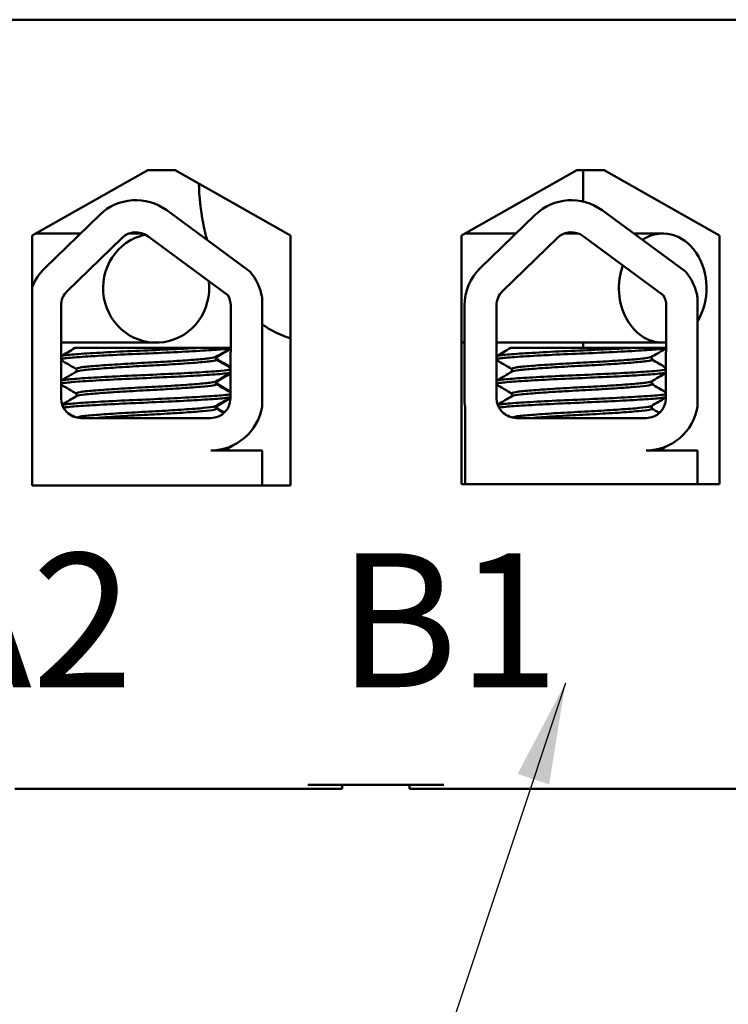
# Model space of a CAD drawing. Units: inches. Extents: x 0.05 to 2.15, y 0.02 to 1.68.
# Drawn here: x 0.39 to 0.46, y 1.29 to 1.38 of the extents above; entities that cross this region are included whole.
import ezdxf

# ---------------------------------------------------------------- set-up
doc = ezdxf.new("R2010")
doc.units = ezdxf.units.IN
doc.header["$LTSCALE"] = 0.1
doc.header["$MEASUREMENT"] = 0
doc.layers.add('Symbol (ANSI)', color=7, linetype='Continuous', lineweight=25)
doc.layers.add('Visible (ANSI)', color=7, linetype='Continuous', lineweight=50)
doc.styles.add('Note Text (ANSI)', font='tahoma.ttf')
doc.dimstyles.new('Default (ANSI)$7', dxfattribs={"dimscale": 0.1, "dimtxt": 0.1599999964237213, "dimasz": 0.0984251946210861, "dimexe": 0.125, "dimexo": 0.0625, "dimgap": 0.031496062992126, "dimtad": 0, "dimtih": 1, "dimtoh": 1, "dimrnd": 1e-08, "dimzin": 0, "dimdsep": 46, "dimtxsty": 'Note Text (ANSI)', "dimcen": 0.09, "dimdle": 0.3937007874015748, "dimclrd": 256, "dimclre": 256, "dimclrt": 256, "dimadec": 0, "dimazin": 1, "dimtfac": 0.7500000596046448, "dimtofl": 0, "dimtmove": 0, "dimatfit": 3, "dimfxl": 1, "dimtolj": 1, "dimtzin": 4, "dimlwd": -1, "dimlwe": -1, "dimarcsym": 0})

msp = doc.modelspace()

# ---------------------------------------------------------------- linework, layer by layer
at = {"layer": 'Visible (ANSI)'}
for p, q in [((0.589155703166523, 1.382228540431005), (0.3429557031665232, 1.382228540431005)), ((0.3891179402200652, 1.361273789307143), (0.4003223698331899, 1.367628540431004)), ((0.4003223698331899, 1.367628540431004), (0.4029890364998565, 1.367628540431004)), ((0.4029890364998565, 1.367628540431004), (0.4141934661129812, 1.361273789307143)), ((0.4307846068867319, 1.361273789307143), (0.4419890364998566, 1.367628540431004)), ((0.4419890364998566, 1.367628540431004), (0.4446557031665231, 1.367628540431004)), ((0.442622369833191, 1.367628540430896), (0.442622369833191, 1.364575696882842)), ((0.4446557031665231, 1.367628540431004), (0.455860132779648, 1.361273789307143)), ((0.39032339879458, 1.358104212902583), (0.3956591204686839, 1.363283512768651)), ((0.4021674730570972, 1.363727321993626), (0.4102571243719462, 1.357774936581713)), ((0.4326158064120123, 1.358104212902583), (0.4379515280861162, 1.363283512768651)), ((0.4444598806745294, 1.363727321993626), (0.4525495319893784, 1.357774936581713)), ((0.3891179402200652, 1.337007122640476), (0.3891179402200652, 1.361273789307143)), ((0.3894780910973398, 1.361478053983775), (0.3937991344050978, 1.361478053983781)), ((0.392493142266349, 1.355868940265559), (0.3978288639404528, 1.361048240131628)), ((0.3985151227039122, 1.361478053983786), (0.3998357801695926, 1.361478053983788)), ((0.4003212533931672, 1.361218197953721), (0.4080987719882224, 1.35549548056773)), ((0.4141934661129812, 1.361273789307143), (0.4141934661129813, 1.337007122640476)), ((0.4307846068867319, 1.337140455973809), (0.4307846068867319, 1.361273789307143)), ((0.4311447577640073, 1.361478053983782), (0.4360915420225305, 1.361478053983784)), ((0.4347855498837812, 1.355868940265559), (0.4401212715578852, 1.361048240131628)), ((0.4408075303213455, 1.361478053983786), (0.442128187787024, 1.361478053983786)), ((0.4426136610105994, 1.361218197953721), (0.4503911796056546, 1.35549548056773)), ((0.4475167717617058, 1.361478053983789), (0.4503349258832492, 1.36147805398379)), ((0.455860132779648, 1.361273789307143), (0.455860132779648, 1.337140455973809)), ((0.4114244268531468, 1.355256781673709), (0.4114244268531469, 1.344682899546054)), ((0.4537168344705791, 1.355256781673709), (0.4537168344705791, 1.344682899546054)), ((0.3919063964293153, 1.345495207097668), (0.3919063964293153, 1.354481684019371)), ((0.4083858992784634, 1.354481684019371), (0.4083486893811872, 1.345457997200391)), ((0.4310836426552446, 1.345495207097668), (0.4310836426552446, 1.354481684019371)), ((0.4341988040467476, 1.345495207097668), (0.4341988040467476, 1.354481684019371)), ((0.4506783068958955, 1.354481684019371), (0.4506410969986194, 1.345457997200391)), ((0.3919063964293152, 1.350878053983778), (0.4011408555523954, 1.35087805398379)), ((0.4307846068867319, 1.350878053983782), (0.4310836426552446, 1.350878053983782)), ((0.4341988040467476, 1.350878053983783), (0.4503349258832492, 1.35087805398379)), ((0.442622369833191, 1.350878053983698), (0.442622369833191, 1.35036187376423)), ((0.4050530548628419, 1.350361873764332), (0.3932617628325413, 1.35036187376433)), ((0.4050530548682115, 1.350361873764332), (0.4083689109100212, 1.350361873764331)), ((0.447345462480274, 1.350361873764332), (0.4355541704499736, 1.35036187376433)), ((0.4473454624856437, 1.350361873764332), (0.4506613185274534, 1.350361873764331)), ((0.4069724454364154, 1.349508597928082), (0.4069724454364154, 1.349230921383378)), ((0.4070588150605186, 1.349508597942859), (0.4070588150605186, 1.349230921383368)), ((0.4492648530538476, 1.349508597928082), (0.4492648530538476, 1.349230921383378)), ((0.3933987266404074, 1.34833806424052), (0.3933987266404074, 1.348060387695816)), ((0.4356911342578396, 1.34833806424052), (0.4356911342578396, 1.348060387695816)), ((0.4069724454364154, 1.347127645562698), (0.4069724454364154, 1.346849969002425)), ((0.4070588150605186, 1.347127645562689), (0.4070588150605186, 1.346849969002416)), ((0.4492648530538476, 1.347127645562698), (0.4492648530538476, 1.346849969002425)), ((0.3933987266404074, 1.345957111859568), (0.3933987266404074, 1.345679435314864)), ((0.4356911342578396, 1.345957111859568), (0.4356911342578396, 1.345679435314864)), ((0.4069724454364154, 1.344746693166177), (0.4069724454364154, 1.344469016621473)), ((0.4070588150605186, 1.344746693181736), (0.4070588150605186, 1.344469016621464)), ((0.4492648530538476, 1.344746693166177), (0.4492648530538476, 1.344469016621473)), ((0.4311602764720641, 1.337140455973806), (0.4311602764720641, 1.344618909147177)), ((0.40645256594513, 1.343561873764334), (0.3938397297626487, 1.343561873764334)), ((0.4487449735625622, 1.343561873764334), (0.436132137380081, 1.343561873764334)), ((0.40645256594513, 1.340426081336386), (0.4114244268531469, 1.340426081336387)), ((0.4086052889958479, 1.340897588050035), (0.4086052889958479, 1.340909815065796)), ((0.4114244268531469, 1.340426081336387), (0.4114244268531469, 1.337028540431001)), ((0.4487449735625622, 1.340426081336386), (0.4537168344705791, 1.340426081336387)), ((0.4537168344705791, 1.340426081336387), (0.4537168344705791, 1.337140455973806)), ((0.455860132779648, 1.337140455973809), (0.430784606886732, 1.337140455973809)), ((0.3960563427917294, 1.337028540431001), (0.3891179402200652, 1.337028540431001)), ((0.4141934661129813, 1.337007122640476), (0.3891179402200652, 1.337007122640476)), ((0.4068421930659344, 1.337028540431001), (0.3960563427917294, 1.337028540431001)), ((0.4114244268531469, 1.337028540431001), (0.4068421930659344, 1.337028540431001)), ((0.4141934661129813, 1.337028540430999), (0.4114244268531468, 1.337028540431)), ((0.3874223698331898, 1.307561873764338), (0.4158890364998566, 1.307561873764338)), ((0.4158890364998566, 1.307961873764338), (0.4290890364998566, 1.307961873764338)), ((0.4158890364998566, 1.307561873764338), (0.4192223698331899, 1.307561873764337)), ((0.41922236983319, 1.307561873764337), (0.41922236983319, 1.307961873764337)), ((0.4257557031665233, 1.307561873764337), (0.4257557031665233, 1.307961873764337)), ((0.4257557031665233, 1.307561873764337), (0.4290890364998566, 1.307561873764338)), ((0.4290890364998566, 1.307561873764338), (0.4575557031665232, 1.307561873764338))]:
    msp.add_line(p, q, dxfattribs=at)
for centre, radius, start, end in [((0.3991754514367525, 1.35966098388544), 0.0050484947248363, 53.65427346154137, 134.1477289543374), ((0.4414678590541848, 1.35966098388544), 0.0050484947248363, 53.65427346154137, 134.1477289543374), ((0.3991754514367525, 1.35966098388544), 0.0019333333333333, 53.65427346155037, 134.1477289543433), ((0.4414678590541848, 1.35966098388544), 0.0019333333333333, 53.65427346155037, 134.1477289543433), ((0.3938397297626487, 1.354481684019371), 0.0050484947248363, 134.1477289543385, 159.2744990390084), ((0.40645256594513, 1.354481684019371), 0.005031915864005, 8.860908555738899, 40.87969443070252), ((0.436132137380081, 1.354481684019371), 0.0050484947248363, 134.1477289543379, 180), ((0.4487449735625622, 1.354481684019371), 0.005031915864005, 8.860908555739023, 40.87969443070252), ((0.3938397297626487, 1.354481684019371), 0.0019333333333333, 134.147728954336, 180), ((0.40645256594513, 1.354481684019371), 0.0019333333333333, 0, 31.626347990928), ((0.436132137380081, 1.354481684019371), 0.0019333333333333, 134.1477289543418, 180), ((0.4487449735625622, 1.354481684019371), 0.0019333333333333, 0, 31.626347990928), ((0.3938397297626487, 1.345495207097668), 0.0019333333333333, 180, 270), ((0.40645256594513, 1.345457997200391), 0.0018961234360572, 270, 0), ((0.4361321373800811, 1.345495207097668), 0.0050484947248365, 180, 189.99580571191), ((0.436132137380081, 1.345495207097668), 0.0019333333333333, 180, 270), ((0.4487449735625622, 1.345457997200391), 0.0018961234360572, 270, 0), ((0.40645256594513, 1.345457997200391), 0.005031915864005, 270.0000000000016, 351.139091444261), ((0.4487449735625622, 1.345457997200391), 0.005031915864005, 270.0000000000016, 351.139091444261)]:
    msp.add_arc(centre, radius, start, end, dxfattribs=at)
for centre, major_axis, ratio, start_param, end_param in [((0.4503349258832492, 1.35617805398379), (-2.6e-15, 0.0053), 0.8028769206353935, 4.060207768939836, 6.768695350965692), ((0.4011408555523955, 1.35617805398379), (-6.4e-15, 0.0053), 0.9715071027578321, 0.2061081416273085, 4.840993797247595), ((0.4503349258832492, 1.35617805398379), (2.6e-15, -0.0053), 0.8028769206353938, 4.283141206108654, 6.360481357437806)]:
    msp.add_ellipse(centre, major_axis=major_axis, ratio=ratio, start_param=start_param, end_param=end_param, dxfattribs=at)
for points, knots in [([(0.4052964871459847, 1.366319837079436), (0.4053220643941772, 1.36503209032069), (0.4054551827362415, 1.363747826294913), (0.4058059108547964, 1.361937141853202), (0.4059356307614745, 1.36138579737402), (0.4060876521670035, 1.360842844525074)], [3.174897770009494, 3.174897770009494, 3.174897770009494, 3.174897770009494, 3.455751918948772, 3.455751918948772, 3.580681468301401, 3.580681468301401, 3.580681468301401, 3.580681468301401]), ([(0.4114244268531468, 1.35266332498888), (0.4117416422701605, 1.352440533303653), (0.4120742914264373, 1.35223266910346), (0.4129767014768405, 1.351740824189256), (0.4135702717926195, 1.351485381768629), (0.4141934661129812, 1.351292197504931)], [4.315871892825335, 4.315871892825335, 4.315871892825335, 4.315871892825335, 4.39822971502571, 4.39822971502571, 4.529651396502558, 4.529651396502558, 4.529651396502558, 4.529651396502558]), ([(0.4050530548682115, 1.350361873764645), (0.404990877353752, 1.350358244284188), (0.4049280468578827, 1.350354607670539), (0.4039706723635172, 1.350299659323999), (0.4029672508105616, 1.350248112017478), (0.4008708769434378, 1.35015110014234), (0.3997991265980761, 1.350109235324601), (0.3976588781277134, 1.350012077553974), (0.3966143631219201, 1.349959298773724), (0.3947821174670629, 1.349855704251147), (0.3940029558230233, 1.349805841539284), (0.392754938667021, 1.349712427416286), (0.3923052204579717, 1.349667656517334), (0.3919932277422632, 1.349602691765801), (0.3919413558554452, 1.349588234569353), (0.3919063983951483, 1.349573702357724)], [15.52097396502352, 15.52097396502352, 15.52097396502352, 15.52097396502352, 15.52974321664073, 15.52974321664073, 15.65325210989355, 15.65325210989355, 15.77470690086322, 15.77470690086322, 15.90163126617597, 15.90163126617597, 16.02372725604624, 16.02372725604624, 16.14844105152051, 16.14844105152051, 16.18368804721633, 16.18368804721633, 16.18368804721633, 16.18368804721633]), ([(0.3919063997775228, 1.349276083302581), (0.391963725848692, 1.349299913751996), (0.3920664400506389, 1.349323503813477), (0.39252271533147, 1.349394829420247), (0.3930219718245977, 1.349436788122865), (0.3943810969384599, 1.34953318190279), (0.3952439315267996, 1.349585899395607), (0.3971635852191197, 1.349689774521352), (0.3981940388216778, 1.34973995731205), (0.4003355013875782, 1.349833984166335), (0.4014267704522405, 1.349877865012706), (0.4035267019795731, 1.349978717562087), (0.4045133359539452, 1.350031481474265), (0.406201175377319, 1.350133051981363), (0.406896017646575, 1.350180778783022), (0.4078760487511631, 1.350262437336465), (0.4081959852642843, 1.350303642157054), (0.4083688468236222, 1.350346426971271)], [10.31405349642736, 10.31405349642736, 10.31405349642736, 10.31405349642736, 10.37199064353002, 10.37199064353002, 10.49330724832725, 10.49330724832725, 10.6206743562083, 10.6206743562083, 10.74317532564488, 10.74317532564488, 10.8673667499158, 10.8673667499158, 10.99313212647244, 10.99313212647244, 11.11425178689031, 11.11425178689031, 11.21936101399643, 11.21936101399643, 11.21936101399643, 11.21936101399643]), ([(0.4473454624856437, 1.350361873764645), (0.4472832849711842, 1.350358244284188), (0.4472204544753148, 1.350354607670539), (0.4462630799809494, 1.350299659323999), (0.4452596584279938, 1.350248112017478), (0.44316328456087, 1.35015110014234), (0.4420915342155084, 1.350109235324601), (0.4399512857451457, 1.350012077553974), (0.4389067707393523, 1.349959298773724), (0.4370745250844952, 1.349855704251147), (0.4362953634404555, 1.349805841539284), (0.4350473462844533, 1.349712427416286), (0.4345976280754039, 1.349667656517334), (0.4342856353596954, 1.349602691765801), (0.4342337634728774, 1.349588234569353), (0.4341988060125806, 1.349573702357724)], [15.52097396502352, 15.52097396502352, 15.52097396502352, 15.52097396502352, 15.52974321664073, 15.52974321664073, 15.65325210989355, 15.65325210989355, 15.77470690086322, 15.77470690086322, 15.90163126617597, 15.90163126617597, 16.02372725604624, 16.02372725604624, 16.14844105152051, 16.14844105152051, 16.18368804721633, 16.18368804721633, 16.18368804721633, 16.18368804721633]), ([(0.434198807394955, 1.349276083302581), (0.4342561334661242, 1.349299913751996), (0.4343588476680711, 1.349323503813477), (0.4348151229489022, 1.349394829420247), (0.4353143794420299, 1.349436788122865), (0.4366735045558921, 1.34953318190279), (0.4375363391442319, 1.349585899395607), (0.4394559928365519, 1.349689774521352), (0.44048644643911, 1.34973995731205), (0.4426279090050104, 1.349833984166335), (0.4437191780696727, 1.349877865012706), (0.4458191095970053, 1.349978717562087), (0.4468057435713774, 1.350031481474265), (0.4484935829947513, 1.350133051981363), (0.4491884252640072, 1.350180778783022), (0.4501684563685953, 1.350262437336465), (0.4504883928817164, 1.350303642157054), (0.4506612544410543, 1.350346426971271)], [10.31405349642736, 10.31405349642736, 10.31405349642736, 10.31405349642736, 10.37199064353002, 10.37199064353002, 10.49330724832725, 10.49330724832725, 10.6206743562083, 10.6206743562083, 10.74317532564488, 10.74317532564488, 10.8673667499158, 10.8673667499158, 10.99313212647244, 10.99313212647244, 11.11425178689031, 11.11425178689031, 11.21936101399643, 11.21936101399643, 11.21936101399643, 11.21936101399643]), ([(0.4069382517846235, 1.349488756883094), (0.4068627617020673, 1.349444952752652), (0.4066630191902892, 1.349402132703137), (0.4059733035180109, 1.349314867500201), (0.4054451677528176, 1.349269974346053), (0.4041358802171449, 1.349168303775132), (0.4033666661600356, 1.34911559047122), (0.4017205979774243, 1.34901453981405), (0.4008638775215017, 1.348968250301222), (0.3991045366292139, 1.348877787195121), (0.3982189628331736, 1.348827019296188), (0.3965940311808966, 1.348723346443658), (0.3958675590155536, 1.348671475948154), (0.3946666312961857, 1.348573631407177), (0.3941979552722116, 1.348531581093953), (0.39356156239363, 1.348438016337691), (0.3933987271081051, 1.34838825037086), (0.393398726666434, 1.34833806424052)], [-8.522840978433347, -8.522840978433347, -8.522840978433347, -8.522840978433347, -8.436619083152953, -8.436619083152953, -8.335015633041518, -8.335015633041518, -8.233001708886778, -8.233001708886778, -8.13469089955499, -8.13469089955499, -8.031857394179246, -8.031857394179246, -7.930946209747414, -7.930946209747414, -7.832313213974782, -7.832313213974782, -7.734067865463827, -7.734067865463827, -7.734067865463827, -7.734067865463827]), ([(0.3934329202428897, 1.348080228741094), (0.3935128273070312, 1.348126595935245), (0.3937319087832488, 1.348171834379948), (0.3944564373588018, 1.348259036142776), (0.3949752767673015, 1.34830304298321), (0.3962667864435915, 1.34840290448046), (0.397034895649971, 1.348455380017619), (0.3987189991727921, 1.348558521221628), (0.3996199930007404, 1.348605983098594), (0.4013865661843429, 1.348697990725204), (0.402235876487028, 1.348747084199967), (0.4038408012761702, 1.348849944515803), (0.4045757140423821, 1.348902810885657), (0.4057747020019239, 1.349001697897835), (0.4062352044256964, 1.349043960438374), (0.4068265710038112, 1.349136268011032), (0.4069724447808678, 1.34918342096802), (0.4069724453855344, 1.349230921383378)], [-14.97021689566133, -14.97021689566133, -14.97021689566133, -14.97021689566133, -14.87874739662258, -14.87874739662258, -14.78035575444561, -14.78035575444561, -14.67857656278132, -14.67857656278132, -14.57526932124692, -14.57526932124692, -14.47601234029487, -14.47601234029487, -14.37286882992174, -14.37286882992174, -14.27294739852486, -14.27294739852486, -14.17975314913449, -14.17975314913449, -14.17975314913449, -14.17975314913449]), ([(0.4492306594020556, 1.349488756883094), (0.4491551693194995, 1.349444952752652), (0.4489554268077213, 1.349402132703137), (0.4482657111354431, 1.349314867500201), (0.4477375753702498, 1.349269974346053), (0.4464282878345771, 1.349168303775132), (0.4456590737774678, 1.34911559047122), (0.4440130055948565, 1.34901453981405), (0.4431562851389339, 1.348968250301222), (0.4413969442466461, 1.348877787195121), (0.4405113704506058, 1.348827019296188), (0.4388864387983288, 1.348723346443658), (0.4381599666329859, 1.348671475948154), (0.4369590389136179, 1.348573631407177), (0.4364903628896438, 1.348531581093953), (0.4358539700110623, 1.348438016337691), (0.4356911347255373, 1.34838825037086), (0.4356911342838663, 1.34833806424052)], [-8.522840978433347, -8.522840978433347, -8.522840978433347, -8.522840978433347, -8.436619083152953, -8.436619083152953, -8.335015633041518, -8.335015633041518, -8.233001708886778, -8.233001708886778, -8.13469089955499, -8.13469089955499, -8.031857394179246, -8.031857394179246, -7.930946209747414, -7.930946209747414, -7.832313213974782, -7.832313213974782, -7.734067865463829, -7.734067865463829, -7.734067865463829, -7.734067865463829]), ([(0.4357253278603219, 1.348080228741094), (0.4358052349244634, 1.348126595935245), (0.436024316400681, 1.348171834379948), (0.436748844976234, 1.348259036142776), (0.4372676843847338, 1.34830304298321), (0.4385591940610237, 1.34840290448046), (0.4393273032674033, 1.348455380017619), (0.4410114067902243, 1.348558521221628), (0.4419124006181727, 1.348605983098594), (0.4436789738017751, 1.348697990725204), (0.4445282841044602, 1.348747084199967), (0.4461332088936025, 1.348849944515803), (0.4468681216598143, 1.348902810885657), (0.4480671096193561, 1.349001697897835), (0.4485276120431286, 1.349043960438374), (0.4491189786212433, 1.349136268011032), (0.4492648523983, 1.34918342096802), (0.4492648530029666, 1.349230921383378)], [-14.97021689566133, -14.97021689566133, -14.97021689566133, -14.97021689566133, -14.87874739662258, -14.87874739662258, -14.78035575444561, -14.78035575444561, -14.67857656278132, -14.67857656278132, -14.57526932124692, -14.57526932124692, -14.47601234029487, -14.47601234029487, -14.37286882992174, -14.37286882992174, -14.27294739852486, -14.27294739852486, -14.17975314913449, -14.17975314913449, -14.17975314913449, -14.17975314913449]), ([(0.4083602473812208, 1.348260995643637), (0.4081861339585546, 1.348219118085871), (0.407871006386603, 1.348178796215477), (0.4068796777881355, 1.348095947498917), (0.4061480374264143, 1.348046039919072), (0.404412908365209, 1.347942635960587), (0.4034308008258508, 1.347890497249337), (0.4013638581553942, 1.347791807676619), (0.4003016342010383, 1.347749179465669), (0.3981546268463105, 1.34765487702105), (0.3970925374505112, 1.347602964769846), (0.3951895492881592, 1.347499228045254), (0.3943610928135452, 1.347448403945406), (0.3930161606794806, 1.347353068354811), (0.3925120665458853, 1.347310565981779), (0.392061638103289, 1.347239063598797), (0.3919623762648691, 1.347216019379135), (0.3919064001195964, 1.347192749967386)], [17.28347884031126, 17.28347884031126, 17.28347884031126, 17.28347884031126, 17.38624591975482, 17.38624591975482, 17.51244110625688, 17.51244110625688, 17.63661927784304, 17.63661927784304, 17.75730215326318, 17.75730215326318, 17.8835427303513, 17.8835427303513, 18.00633916026072, 18.00633916026072, 18.12901343121052, 18.12901343121052, 18.18549755122617, 18.18549755122617, 18.18549755122617, 18.18549755122617]), ([(0.3919063996398421, 1.346895130922377), (0.3919857391632998, 1.346928111173556), (0.3921518579495014, 1.346960566305062), (0.3927808261355028, 1.347038881773964), (0.3933451064745008, 1.347080796473754), (0.3947988661973518, 1.347178213114799), (0.3956807421124467, 1.347229916128574), (0.3976614054353582, 1.347333608961177), (0.39874484228519, 1.347384564765052), (0.4009024220974815, 1.347475623220166), (0.4019553346487359, 1.347521094576465), (0.4039834279398872, 1.347621718281351), (0.4049343203590233, 1.347674339185753), (0.4065656040400362, 1.347776442448026), (0.4072294059058832, 1.347822065340513), (0.4080035423259333, 1.347899104632604), (0.4082236914830974, 1.347930662445381), (0.4083590170751335, 1.347963081725902)], [8.30993277865947, 8.30993277865947, 8.30993277865947, 8.30993277865947, 8.390122120334008, 8.390122120334008, 8.511529383689904, 8.511529383689904, 8.635389231320778, 8.635389231320778, 8.761800615500764, 8.761800615500764, 8.88257659179171, 8.88257659179171, 9.00782625660497, 9.00782625660497, 9.13331660577653, 9.13331660577653, 9.213100639000364, 9.213100639000364, 9.213100639000364, 9.213100639000364]), ([(0.4341988072572743, 1.346895130922377), (0.4342781467807321, 1.346928111173556), (0.4344442655669336, 1.346960566305062), (0.4350732337529351, 1.347038881773964), (0.4356375140919332, 1.347080796473754), (0.4370912738147841, 1.347178213114799), (0.437973149729879, 1.347229916128574), (0.4399538130527904, 1.347333608961177), (0.4410372499026222, 1.347384564765052), (0.4431948297149137, 1.347475623220166), (0.444247742266168, 1.347521094576465), (0.4462758355573194, 1.347621718281351), (0.4472267279764555, 1.347674339185753), (0.4488580116574684, 1.347776442448026), (0.4495218135233154, 1.347822065340513), (0.4502959499433655, 1.347899104632604), (0.4505160991005296, 1.347930662445381), (0.4506514246925657, 1.347963081725902)], [8.309932778659462, 8.309932778659462, 8.309932778659462, 8.309932778659462, 8.390122120334008, 8.390122120334008, 8.511529383689904, 8.511529383689904, 8.635389231320778, 8.635389231320778, 8.761800615500764, 8.761800615500764, 8.88257659179171, 8.88257659179171, 9.00782625660497, 9.00782625660497, 9.13331660577653, 9.13331660577653, 9.21310063900036, 9.21310063900036, 9.21310063900036, 9.21310063900036]), ([(0.450652654998653, 1.348260995643637), (0.4504785415759868, 1.348219118085871), (0.4501634140040351, 1.348178796215477), (0.4491720854055677, 1.348095947498917), (0.4484404450438465, 1.348046039919072), (0.4467053159826413, 1.347942635960587), (0.4457232084432829, 1.347890497249337), (0.4436562657728264, 1.347791807676619), (0.4425940418184705, 1.347749179465669), (0.4404470344637427, 1.34765487702105), (0.4393849450679436, 1.347602964769846), (0.4374819569055914, 1.347499228045254), (0.4366535004309774, 1.347448403945406), (0.4353085682969128, 1.347353068354811), (0.4348044741633176, 1.347310565981779), (0.4343540457207212, 1.347239063598797), (0.4342547838823013, 1.347216019379135), (0.4341988077370286, 1.347192749967386)], [17.28347884031126, 17.28347884031126, 17.28347884031126, 17.28347884031126, 17.38624591975482, 17.38624591975482, 17.51244110625688, 17.51244110625688, 17.63661927784304, 17.63661927784304, 17.75730215326318, 17.75730215326318, 17.8835427303513, 17.8835427303513, 18.00633916026072, 18.00633916026072, 18.12901343121052, 18.12901343121052, 18.18549755122617, 18.18549755122617, 18.18549755122617, 18.18549755122617]), ([(0.4069382506098191, 1.347107804509039), (0.4068759197968123, 1.347071636792835), (0.4067287619798833, 1.347036067456568), (0.4061789791924529, 1.346954485227599), (0.4057035056623919, 1.346911846922067), (0.4044796085854882, 1.346812314328843), (0.403736547918793, 1.346759452975708), (0.4021216638693286, 1.346656956387111), (0.4012703383274724, 1.346608201822011), (0.3994981068755161, 1.346516782528016), (0.3985936718052992, 1.346468026031955), (0.3969178621077127, 1.346364296978972), (0.3961603039000188, 1.346311953124164), (0.3948923305421376, 1.346212605657523), (0.3943865833862321, 1.346169316449415), (0.39364788469575, 1.346075936547354), (0.393436344969578, 1.346024258917845), (0.3934002502147593, 1.345966824473815), (0.3933987266519106, 1.345961966451084), (0.3933987267489987, 1.345957111859568)], [-6.893525974785216, -6.893525974785216, -6.893525974785216, -6.893525974785216, -6.82225914972928, -6.82225914972928, -6.722289658750218, -6.722289658750218, -6.619669773552304, -6.619669773552304, -6.520906464068849, -6.520906464068849, -6.417268305015787, -6.417268305015787, -6.316031627803399, -6.316031627803399, -6.217952955444777, -6.217952955444777, -6.115255454006096, -6.115255454006096, -6.105764117867143, -6.105764117867143, -6.105764117867143, -6.105764117867143]), ([(0.3934329200559435, 1.345699276361239), (0.3934359844220933, 1.345701054536438), (0.3934392551776248, 1.345702832043404), (0.3935449835536531, 1.345756853514599), (0.3938238527554767, 1.345807402198742), (0.3946837684592068, 1.345897232886998), (0.3952435616923103, 1.345944376085571), (0.3966079041971513, 1.346045779179569), (0.3974073340552686, 1.346098543445781), (0.399115090557965, 1.346199746412386), (0.4000056514261014, 1.34624400553617), (0.4017535047250681, 1.34633781838979), (0.4025946471723018, 1.34638789700156), (0.4041643659967728, 1.346491708057001), (0.4048716120128225, 1.346544477465905), (0.4059905759526342, 1.346641231440431), (0.4064039685446235, 1.34668314875958), (0.4068681978525052, 1.346769822144565), (0.4069724422807905, 1.346809814380188), (0.4069724445530398, 1.346849969002425)], [-16.60351358378304, -16.60351358378304, -16.60351358378304, -16.60351358378304, -16.60000645187687, -16.60000645187687, -16.49687849069104, -16.49687849069104, -16.39819251379267, -16.39819251379267, -16.29574901240785, -16.29574901240785, -16.19426261481376, -16.19426261481376, -16.09444988186919, -16.09444988186919, -15.99068953168574, -15.99068953168574, -15.89167662815083, -15.89167662815083, -15.81274282838597, -15.81274282838597, -15.81274282838597, -15.81274282838597]), ([(0.4492306582272513, 1.347107804509039), (0.4491683274142446, 1.347071636792835), (0.4490211695973155, 1.347036067456568), (0.448471386809885, 1.346954485227599), (0.447995913279824, 1.346911846922067), (0.4467720162029205, 1.346812314328843), (0.4460289555362252, 1.346759452975708), (0.4444140714867608, 1.346656956387111), (0.4435627459449047, 1.346608201822011), (0.4417905144929483, 1.346516782528016), (0.4408860794227314, 1.346468026031955), (0.439210269725145, 1.346364296978972), (0.4384527115174511, 1.346311953124164), (0.4371847381595697, 1.346212605657523), (0.4366789910036644, 1.346169316449415), (0.4359402923131821, 1.346075936547354), (0.4357287525870103, 1.346024258917845), (0.4356926578321915, 1.345966824473815), (0.4356911342693429, 1.345961966451084), (0.435691134366431, 1.345957111859568)], [-6.893525974785216, -6.893525974785216, -6.893525974785216, -6.893525974785216, -6.82225914972928, -6.82225914972928, -6.722289658750218, -6.722289658750218, -6.619669773552304, -6.619669773552304, -6.520906464068849, -6.520906464068849, -6.417268305015787, -6.417268305015787, -6.316031627803399, -6.316031627803399, -6.217952955444777, -6.217952955444777, -6.115255454006096, -6.115255454006096, -6.105764117867143, -6.105764117867143, -6.105764117867143, -6.105764117867143]), ([(0.4357253276733757, 1.345699276361239), (0.4357283920395256, 1.345701054536438), (0.435731662795057, 1.345702832043404), (0.4358373911710853, 1.345756853514599), (0.436116260372909, 1.345807402198742), (0.436976176076639, 1.345897232886998), (0.4375359693097425, 1.345944376085571), (0.4389003118145835, 1.346045779179569), (0.4396997416727008, 1.346098543445781), (0.4414074981753972, 1.346199746412386), (0.4422980590435336, 1.34624400553617), (0.4440459123425003, 1.34633781838979), (0.444887054789734, 1.34638789700156), (0.446456773614205, 1.346491708057001), (0.4471640196302547, 1.346544477465905), (0.4482829835700663, 1.346641231440431), (0.4486963761620556, 1.34668314875958), (0.4491606054699375, 1.346769822144565), (0.4492648498982228, 1.346809814380188), (0.4492648521704719, 1.346849969002425)], [-16.60351358378304, -16.60351358378304, -16.60351358378304, -16.60351358378304, -16.60000645187687, -16.60000645187687, -16.49687849069104, -16.49687849069104, -16.39819251379267, -16.39819251379267, -16.29574901240785, -16.29574901240785, -16.19426261481376, -16.19426261481376, -16.09444988186919, -16.09444988186919, -15.99068953168574, -15.99068953168574, -15.89167662815083, -15.89167662815083, -15.81274282838597, -15.81274282838597, -15.81274282838597, -15.81274282838597]), ([(0.4083504180960672, 1.345877716077336), (0.4082077099129272, 1.345844438365735), (0.4079755702626045, 1.345812099921934), (0.4071714602132748, 1.345734500354902), (0.4064934087545334, 1.345688132340148), (0.404839854980186, 1.345585597775738), (0.4038827794240131, 1.345533045559805), (0.4018472586803573, 1.345432768718899), (0.4007928143328951, 1.345387974910962), (0.3986368733016557, 1.345296314576131), (0.3975568940350312, 1.345245164666263), (0.3955896391546337, 1.345141423583178), (0.394717214675824, 1.345089862265433), (0.3932830836816467, 1.344992814779576), (0.3927296258508241, 1.344950948878827), (0.3922175584412386, 1.34488457098599), (0.3921025267930556, 1.344865215931715), (0.3920188106375471, 1.344845576642674)], [19.28613086478872, 19.28613086478872, 19.28613086478872, 19.28613086478872, 19.36795012270721, 19.36795012270721, 19.49372360373203, 19.49372360373203, 19.61856374219497, 19.61856374219497, 19.73905383769248, 19.73905383769248, 19.86522023721389, 19.86522023721389, 19.98867508213778, 19.98867508213778, 20.1100411019579, 20.1100411019579, 20.15835169296272, 20.15835169296272, 20.15835169296272, 20.15835169296272]), ([(0.4506428257134994, 1.345877716077336), (0.4505001175303594, 1.345844438365735), (0.4502679778800367, 1.345812099921934), (0.4494638678307069, 1.345734500354902), (0.4487858163719655, 1.345688132340148), (0.4471322625976181, 1.345585597775738), (0.4461751870414453, 1.345533045559805), (0.4441396662977894, 1.345432768718899), (0.4430852219503274, 1.345387974910962), (0.4409292809190879, 1.345296314576131), (0.4398493016524635, 1.345245164666263), (0.4378820467720658, 1.345141423583178), (0.4370096222932563, 1.345089862265433), (0.4355754912990789, 1.344992814779576), (0.4350220334682563, 1.344950948878827), (0.4345099660586708, 1.34488457098599), (0.4343949344104879, 1.344865215931715), (0.4343112182549795, 1.344845576642674)], [19.28613086478872, 19.28613086478872, 19.28613086478872, 19.28613086478872, 19.36795012270721, 19.36795012270721, 19.49372360373203, 19.49372360373203, 19.61856374219497, 19.61856374219497, 19.73905383769248, 19.73905383769248, 19.86522023721389, 19.86522023721389, 19.98867508213778, 19.98867508213778, 20.1100411019579, 20.1100411019579, 20.15835169296272, 20.15835169296272, 20.15835169296272, 20.15835169296272]), ([(0.392140778127357, 1.344572531440408), (0.3922567694484584, 1.34459297255043), (0.3924072065586461, 1.34461298746506), (0.3930255548016539, 1.344678172159665), (0.3936386676657935, 1.344721154410059), (0.395180845487544, 1.34482019666774), (0.3961041310507501, 1.34487244047068), (0.3981423306464824, 1.34497572465074), (0.3992394975613573, 1.345024777106229), (0.4014033023140499, 1.345114985416705), (0.4024497790044008, 1.345163431692866), (0.4044410315006098, 1.345265562842425), (0.4053608054002717, 1.345318380484042), (0.4068877334879367, 1.34541838407215), (0.4074865136275254, 1.345461410254743), (0.4080934054878904, 1.345531873376178), (0.4082450282610124, 1.345555612635447), (0.4083491886125762, 1.345579811116749)], [6.352566517342228, 6.352566517342228, 6.352566517342228, 6.352566517342228, 6.403722392055356, 6.403722392055356, 6.524549246601605, 6.524549246601605, 6.649113582816329, 6.649113582816329, 6.77555388263101, 6.77555388263101, 6.897002417147257, 6.897002417147257, 7.023181009838038, 7.023181009838038, 7.146706113639138, 7.146706113639138, 7.206414155271814, 7.206414155271814, 7.206414155271814, 7.206414155271814]), ([(0.4344331857447892, 1.344572531440408), (0.4345491770658907, 1.34459297255043), (0.4346996141760783, 1.34461298746506), (0.4353179624190862, 1.344678172159665), (0.4359310752832258, 1.344721154410059), (0.4374732531049763, 1.34482019666774), (0.4383965386681823, 1.34487244047068), (0.4404347382639146, 1.34497572465074), (0.4415319051787895, 1.345024777106229), (0.4436957099314821, 1.345114985416705), (0.4447421866218329, 1.345163431692866), (0.446733439118042, 1.345265562842425), (0.4476532130177038, 1.345318380484042), (0.4491801411053689, 1.34541838407215), (0.4497789212449576, 1.345461410254743), (0.4503858131053226, 1.345531873376178), (0.4505374358784446, 1.345555612635447), (0.4506415962300084, 1.345579811116749)], [6.35256651734223, 6.35256651734223, 6.35256651734223, 6.35256651734223, 6.403722392055356, 6.403722392055356, 6.524549246601605, 6.524549246601605, 6.649113582816329, 6.649113582816329, 6.77555388263101, 6.77555388263101, 6.897002417147257, 6.897002417147257, 7.023181009838038, 7.023181009838038, 7.146706113639138, 7.146706113639138, 7.206414155271809, 7.206414155271809, 7.206414155271809, 7.206414155271809]), ([(0.4069382495081791, 1.344726852134555), (0.4068879486266038, 1.344697664333472), (0.4067823321618204, 1.344668823749933), (0.4063479215489624, 1.344592811268064), (0.4059184591369069, 1.344550923142765), (0.4047719387464558, 1.344453425077063), (0.4040549155414565, 1.344400603066348), (0.4024725321426907, 1.344297082270691), (0.4016282902262097, 1.344247325153049), (0.3998738998042872, 1.344154119934194), (0.3989798630270468, 1.344108918813829), (0.3972797690455152, 1.34400704102119), (0.3964906910513128, 1.343954353911557), (0.3951509654788472, 1.343853463184523), (0.3946051017544812, 1.343807533489458), (0.3937757160047861, 1.343716786897526), (0.3935137309928741, 1.343665923156458), (0.3934258800911766, 1.343611671942556), (0.3934230491937896, 1.343609778848897), (0.3934204516897969, 1.343607885273276)], [-5.266299497101977, -5.266299497101977, -5.266299497101977, -5.266299497101977, -5.208783959076434, -5.208783959076434, -5.109898281986311, -5.109898281986311, -5.006758064290073, -5.006758064290073, -4.907528110059087, -4.907528110059087, -4.805870185481436, -4.805870185481436, -4.704053505334106, -4.704053505334106, -4.605907126761032, -4.605907126761032, -4.503210281749653, -4.503210281749653, -4.499498384173409, -4.499498384173409, -4.499498384173409, -4.499498384173409]), ([(0.3952529113603406, 1.343561873802502), (0.3955518114549604, 1.343586255474714), (0.3958810931095758, 1.343611334009528), (0.3969683969196977, 1.343689132997138), (0.3977971595911972, 1.343741999655936), (0.3995258513174639, 1.343841075709224), (0.4004065185064855, 1.343883434540903), (0.4021335232175354, 1.343979044295589), (0.4029632158772542, 1.344030002523249), (0.4044806106978924, 1.34413381203107), (0.4051489831386755, 1.344185660794186), (0.4061830475793614, 1.344279663926), (0.4065514225903078, 1.344322520744739), (0.4069025010093618, 1.344403286285675), (0.4069724414167438, 1.34443612490092), (0.406972443144268, 1.344469016621473)], [-18.06696309299478, -18.06696309299478, -18.06696309299478, -18.06696309299478, -18.01688848250502, -18.01688848250502, -17.91379402899713, -17.91379402899713, -17.81376209887645, -17.81376209887645, -17.71338393589159, -17.71338393589159, -17.6102764849105, -17.6102764849105, -17.51175514029055, -17.51175514029055, -17.44704059067094, -17.44704059067094, -17.44704059067094, -17.44704059067094]), ([(0.4492306571256112, 1.344726852134555), (0.449180356244036, 1.344697664333472), (0.4490747397792526, 1.344668823749933), (0.4486403291663945, 1.344592811268064), (0.4482108667543391, 1.344550923142765), (0.4470643463638879, 1.344453425077063), (0.4463473231588887, 1.344400603066348), (0.4447649397601229, 1.344297082270691), (0.4439206978436419, 1.344247325153049), (0.4421663074217194, 1.344154119934194), (0.4412722706444791, 1.344108918813829), (0.4395721766629474, 1.34400704102119), (0.438783098668745, 1.343954353911557), (0.4374433730962795, 1.343853463184523), (0.4368975093719135, 1.343807533489458), (0.4360681236222183, 1.343716786897526), (0.4358061386103064, 1.343665923156458), (0.4357182877086089, 1.343611671942556), (0.4357154568112219, 1.343609778848897), (0.4357128593072292, 1.343607885273276)], [-5.266299497101977, -5.266299497101977, -5.266299497101977, -5.266299497101977, -5.208783959076434, -5.208783959076434, -5.109898281986311, -5.109898281986311, -5.006758064290073, -5.006758064290073, -4.907528110059087, -4.907528110059087, -4.805870185481436, -4.805870185481436, -4.704053505334106, -4.704053505334106, -4.605907126761032, -4.605907126761032, -4.503210281749653, -4.503210281749653, -4.499498384173445, -4.499498384173445, -4.499498384173445, -4.499498384173445]), ([(0.4375453189777737, 1.343561873802502), (0.4378442190723933, 1.343586255474714), (0.4381735007270084, 1.343611334009528), (0.4392608045371299, 1.343689132997138), (0.4400895672086294, 1.343741999655936), (0.4418182589348961, 1.343841075709224), (0.4426989261239177, 1.343883434540903), (0.4444259308349676, 1.343979044295589), (0.4452556234946865, 1.344030002523249), (0.4467730183153246, 1.34413381203107), (0.4474413907561077, 1.344185660794186), (0.4484754551967935, 1.344279663926), (0.4488438302077399, 1.344322520744739), (0.4491949086267939, 1.344403286285675), (0.449264849034176, 1.34443612490092), (0.4492648507617002, 1.344469016621473)], [-18.06696309299473, -18.06696309299473, -18.06696309299473, -18.06696309299473, -18.01688848250502, -18.01688848250502, -17.91379402899713, -17.91379402899713, -17.81376209887645, -17.81376209887645, -17.71338393589159, -17.71338393589159, -17.6102764849105, -17.6102764849105, -17.51175514029055, -17.51175514029055, -17.44704059067094, -17.44704059067094, -17.44704059067094, -17.44704059067094])]:
    msp.add_open_spline(points, degree=3, knots=knots, dxfattribs=at)
for points in [[(0.3919063964293153, 1.349576188246282), (0.3923582584018063, 1.349837956080292), (0.3928100604732384, 1.350099827259147), (0.3932617603924678, 1.35036187376433)], [(0.4083687304369535, 1.350318107654738), (0.4078918179813405, 1.350041805912929), (0.4074149739516029, 1.34976538612025), (0.4069382520276909, 1.349488756881683)], [(0.4083685235966904, 1.350267947297046), (0.407920478479067, 1.350008350987578), (0.4074724960194048, 1.349748646639353), (0.4070246216517942, 1.349488756881674)], [(0.4341988040467476, 1.349576188246282), (0.4346506660192385, 1.349837956080292), (0.4351024680906707, 1.350099827259147), (0.4355541680099, 1.35036187376433)], [(0.4506611380543857, 1.350318107654738), (0.4501842255987726, 1.350041805912929), (0.449707381569035, 1.34976538612025), (0.4492306596451231, 1.349488756881683)], [(0.3933987266404074, 1.348318121737606), (0.3929013942614567, 1.348606696390256), (0.3924039311891561, 1.348895046845705), (0.3919063964293153, 1.349183273562394)], [(0.4070246214087267, 1.349488756883085), (0.4070111637986091, 1.349480947924755), (0.4069937574263715, 1.349473170240674), (0.4069724440945067, 1.349465433895881)], [(0.4069724454364154, 1.349250863886292), (0.407435202947518, 1.348982351129674), (0.407898074015971, 1.34871403317619), (0.4083610099376682, 1.348445827085935)], [(0.4070470563298431, 1.349207573067957), (0.407054885974269, 1.349215339823489), (0.4070588149104037, 1.349223125924339), (0.4070588150096376, 1.349230921383368)], [(0.4070588150673108, 1.349250863882342), (0.4074928621263468, 1.348999010223511), (0.4079270093744506, 1.348747328436108), (0.4083612157932678, 1.348495748655091)], [(0.4356911342578396, 1.348318121737606), (0.435193801878889, 1.348606696390256), (0.4346963388065883, 1.348895046845705), (0.4341988040467476, 1.349183273562394)], [(0.4492648530538476, 1.349250863886292), (0.4497276105649502, 1.348982351129674), (0.4501904816334032, 1.34871403317619), (0.4506534175551004, 1.348445827085935)], [(0.3919063964293153, 1.347195235871027), (0.3924153337014084, 1.347490068173766), (0.3929241961651784, 1.34778502960494), (0.3934329200491373, 1.348080228742218)], [(0.4083588888775413, 1.347931453660867), (0.4078852574094518, 1.347657051637572), (0.4074116947624975, 1.347382530911801), (0.4069382520278529, 1.347107804500825)], [(0.4083586820365612, 1.347881293129294), (0.4079139177033874, 1.347623596948626), (0.407469216805359, 1.347365791416431), (0.4070246216519561, 1.347107804500816)], [(0.4341988040467476, 1.347195235871027), (0.4347077413188406, 1.347490068173766), (0.4352166037826106, 1.34778502960494), (0.4357253276665695, 1.348080228742218)], [(0.4506512964949735, 1.347931453660867), (0.450177665026884, 1.347657051637572), (0.4497041023799297, 1.347382530911801), (0.449230659645285, 1.347107804500825)], [(0.3933987266404074, 1.345937169356653), (0.3929013942614568, 1.346225744009303), (0.3924039311891561, 1.346514094464752), (0.3919063964293153, 1.346802321181442)], [(0.4070246202339223, 1.34710780450903), (0.4070111681862114, 1.347099998901811), (0.406993765153847, 1.347092221165315), (0.4069724430098099, 1.347084481525109)], [(0.4069724454364154, 1.34686991150534), (0.4074319393195698, 1.346603292452694), (0.407891545200852, 1.346336865528545), (0.4083512152891525, 1.346070549345937)], [(0.4070470549882911, 1.346826620691613), (0.4070548877627962, 1.34683439060819), (0.4070588137361988, 1.34684217674774), (0.407058814177143, 1.346849969002416)], [(0.4070588150673109, 1.346869911501389), (0.407489598438866, 1.346619951581074), (0.4079204805298155, 1.346370161011108), (0.4083514211464613, 1.346120471329597)], [(0.4356911342578396, 1.345937169356653), (0.435193801878889, 1.346225744009303), (0.4346963388065884, 1.346514094464753), (0.4341988040467476, 1.346802321181442)], [(0.4492648530538476, 1.34686991150534), (0.449724346937002, 1.346603292452694), (0.4501839528182842, 1.346336865528545), (0.4506436229065846, 1.346070549345937)], [(0.3920090076254619, 1.344873729636936), (0.3924837307684876, 1.345148764494759), (0.3929583859154567, 1.345423916640033), (0.3934329200491591, 1.345699276361279)], [(0.4343014152428941, 1.344873729636936), (0.4347761383859198, 1.345148764494759), (0.435250793532889, 1.345423916640033), (0.4357253276665913, 1.345699276361279)], [(0.4083490473165323, 1.345544799279708), (0.4078786978561086, 1.345272295360777), (0.4074084155180817, 1.344999675671256), (0.4069382520279223, 1.344726852119913)], [(0.4083488404728044, 1.345494638081818), (0.4079073582921467, 1.345238839981364), (0.4074659374637941, 1.344982936119514), (0.4070246216520255, 1.344726852119904)], [(0.4506414549339643, 1.345544799279708), (0.4501711054735408, 1.345272295360777), (0.4497008231355139, 1.344999675671256), (0.4492306596453545, 1.344726852119913)], [(0.3932031604042663, 1.343669677796407), (0.39299264432654, 1.343791795750431), (0.3927821061616832, 1.343913875794185), (0.3925715508865473, 1.34403592641322)], [(0.4070246191322824, 1.344726852134546), (0.4070111725278443, 1.344719049551305), (0.4069937729712215, 1.344711271780862), (0.4069724430110807, 1.344703529144144)], [(0.4069724454364154, 1.344488959108819), (0.4072233289060653, 1.344343384993887), (0.4074742457018323, 1.344197868047557), (0.4077251882214368, 1.344052395326949)], [(0.4070470542550268, 1.34444566822388), (0.4070548897793418, 1.344453441261522), (0.4070588123592721, 1.344461227452417), (0.4070588127683713, 1.344469016621464)], [(0.4070588150605186, 1.34448895910881), (0.4072919870484874, 1.344353662009232), (0.4075251878232549, 1.344218414291378), (0.4077584112816323, 1.344083205564565)], [(0.4354955680216983, 1.343669677796407), (0.4352850519439721, 1.343791795750432), (0.4350745137791156, 1.343913875794185), (0.4348639585039798, 1.34403592641322)], [(0.4492648530538476, 1.344488959108819), (0.4495157365234974, 1.344343384993887), (0.4497666533192645, 1.344197868047557), (0.4500175958388689, 1.344052395326949)], [(0.4084373922855871, 1.340834076606276), (0.4082026928709958, 1.340698109945712), (0.4079680101960812, 1.340562114402223), (0.4077333493441988, 1.340426081336383)], [(0.4085772764481572, 1.340865078114627), (0.4083247362167925, 1.34071878216941), (0.4080722149718814, 1.340572453452573), (0.4078197189683018, 1.340426081336373)], [(0.408393618554512, 1.340808717170698), (0.4085344254294577, 1.340837896407118), (0.4086052845800598, 1.340867710955084), (0.4086052868612928, 1.340897588050035)], [(0.4507297999030197, 1.340834076606276), (0.4504951004884283, 1.340698109945712), (0.4502604178135137, 1.340562114402223), (0.4500257569616311, 1.340426081336383)]]:
    msp.add_open_spline(points, degree=3, dxfattribs=at)

# ---------------------------------------------------------------- texts
at = {"layer": 'Symbol (ANSI)', "insert": (0.3417723680631605, 1.33043418145532), "char_height": 0.0129999994762301, "width": 0.2341896154749112, "attachment_point": 1, "style": 'Note Text (ANSI)'}
msp.add_mtext('\\fTahoma|b0|i0;{\\H0.0130; A1   A2     B1    B2    C1   C2}', dxfattribs=at)

# ---------------------------------------------------------------- leaders
at = {"layer": 'Symbol (ANSI)', "annotation_type": 0, "has_hookline": 1, "hookline_direction": 1, "text_width": 0.0068770985964315}
msp.add_leader([(0.4408857192167092, 1.317841550074906), (0.4082295924045731, 1.219733842120188), (0.3983870729424645, 1.219733842120188)], dimstyle='Default (ANSI)$7', override={"dimtad": 0}, dxfattribs=at)

doc.saveas('drawing.dxf')
